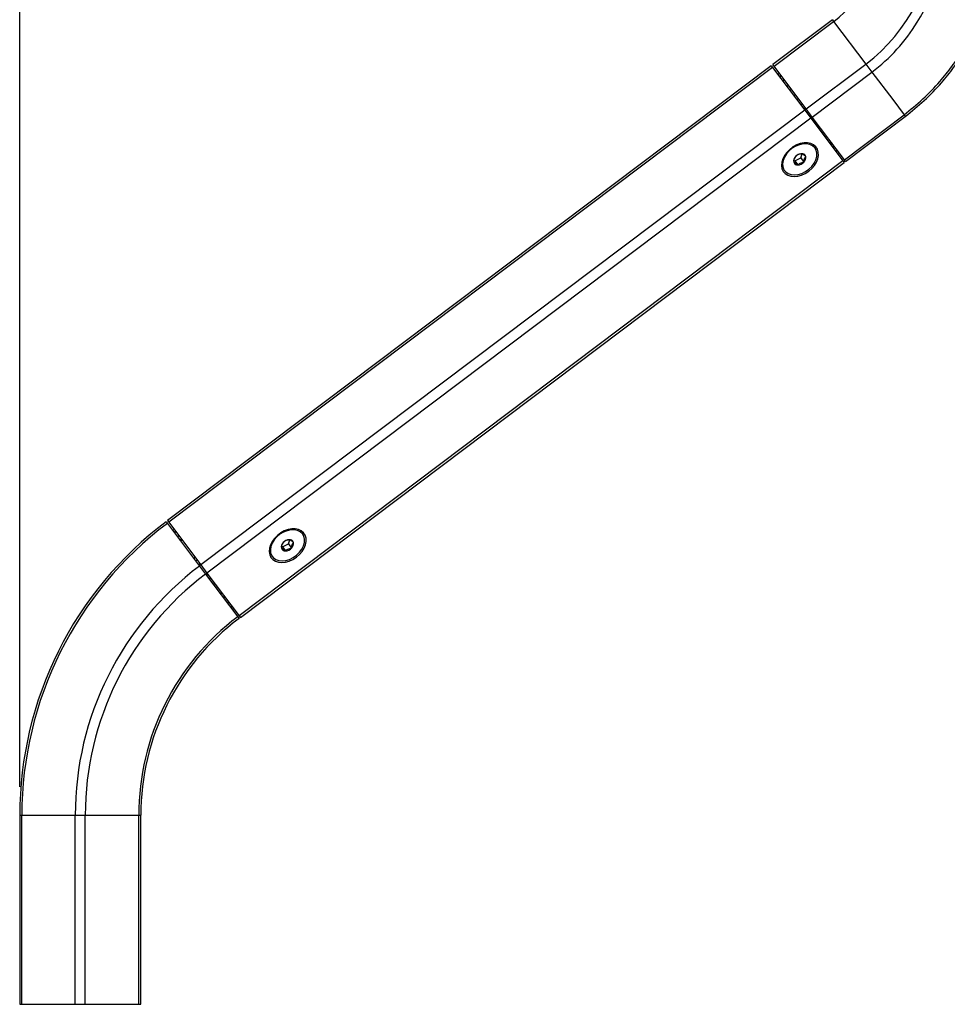
# Model space of a CAD drawing. Units: inches. Extents: x 5 to 157, y 2 to 102.
# Drawn here: x 83 to 99, y 31 to 47 of the extents above; entities that cross this region are included whole.
import ezdxf

# ---------------------------------------------------------------- set-up
doc = ezdxf.new("R2010")
doc.units = ezdxf.units.IN
doc.header["$MEASUREMENT"] = 0
doc.layers.add('LAYER_1', color=5, linetype='Continuous')
doc.styles.add('SLDTEXTSTYLE1', font='TXT', dxfattribs={"width": 0.75})
doc.dimstyles.new('SLDDIMSTYLE0', dxfattribs={"dimtxt": 0.989583, "dimasz": 0.989583, "dimexe": 0, "dimexo": 0.0625, "dimgap": 0.247396, "dimtad": 0, "dimtih": 1, "dimtoh": 1, "dimrnd": 1e-09, "dimzin": 12, "dimdsep": 46, "dimtxsty": 'SLDTEXTSTYLE1', "dimsah": 1, "dimcen": 0.09, "dimadec": 0, "dimazin": 3, "dimtfac": 1, "dimtofl": 0, "dimtmove": 0, "dimatfit": 3, "dimfxl": 1, "dimfrac": 2, "dimtolj": 1, "dimtzin": 12, "dimarcsym": 0})

# ---------------------------------------------------------------- blocks, each defined once
blk = doc.blocks.new('_D_8')
at = {"layer": 'LAYER_1', "ltscale": 9.5}
for p, q in [((83.299, 30.151), (83.299, 20.296)), ((116.318, 30.151), (116.318, 20.296)), ((83.299, 21.483), (97.012, 21.483)), ((98.164, 21.483), (97.863, 21.483)), ((97.863, 21.483), (97.863, 19.911)), ((101.453, 21.483), (101.754, 21.483)), ((101.754, 21.483), (101.754, 19.911)), ((116.318, 21.483), (102.605, 21.483)), ((97.863, 19.911), (98.164, 19.911)), ((101.754, 19.911), (101.453, 19.911))]:
    blk.add_line(p, q, dxfattribs=at)
for points in [[(83.299, 21.483), (84.288, 21.331), (84.288, 21.636)], [(116.318, 21.483), (115.329, 21.636), (115.329, 21.331)]]:
    blk.add_solid(points, dxfattribs=at)
at = {"layer": 'LAYER_1', "ltscale": 9.5, "char_height": 0.9896, "attachment_point": 1, "style": 'SLDTEXTSTYLE1'}
for s, insert in [('33.02', (98.164, 22.96)), ('838.7', (98.164, 21.187))]:
    blk.add_mtext(s, dxfattribs=dict(at, insert=insert))
blk = doc.blocks.new('_D_9')
at = {"layer": 'LAYER_1', "ltscale": 9.5}
for p, q in [((83.299, 34.251), (83.299, 56.605)), ((97.615, 50.48), (97.615, 56.605)), ((83.299, 55.417), (87.66, 55.417)), ((88.812, 55.417), (88.511, 55.417)), ((88.511, 55.417), (88.511, 53.845)), ((92.102, 55.417), (92.403, 55.417)), ((92.403, 55.417), (92.403, 53.845)), ((97.615, 55.417), (93.254, 55.417)), ((88.511, 53.845), (88.812, 53.845)), ((92.403, 53.845), (92.102, 53.845))]:
    blk.add_line(p, q, dxfattribs=at)
for points in [[(83.299, 55.417), (84.288, 55.265), (84.288, 55.569)], [(97.615, 55.417), (96.626, 55.569), (96.626, 55.265)]]:
    blk.add_solid(points, dxfattribs=at)
at = {"layer": 'LAYER_1', "ltscale": 9.5, "char_height": 0.9896, "attachment_point": 1, "style": 'SLDTEXTSTYLE1'}
for s, insert in [('14.32', (88.812, 56.893)), ('363.7', (88.812, 55.12))]:
    blk.add_mtext(s, dxfattribs=dict(at, insert=insert))

msp = doc.modelspace()

# ---------------------------------------------------------------- linework, layer by layer
at = {"color": 7, "linetype": 'Continuous', "lineweight": 25, "ltscale": 9.5}
for p, q in [((96.841, 47.036), (95.847, 46.287)), ((95.868, 46.259), (96.862, 47.008)), ((96.862, 47.008), (97.398, 46.297)), ((95.868, 46.259), (95.847, 46.287)), ((96.404, 45.548), (97.398, 46.297)), ((97.398, 46.297), (97.499, 46.164)), ((95.823, 46.269), (85.762, 38.687)), ((95.844, 46.241), (85.783, 38.659)), ((95.823, 46.269), (95.844, 46.241)), ((95.844, 46.241), (96.38, 45.53)), ((96.404, 45.548), (95.868, 46.259)), ((95.959, 46.138), (95.935, 46.12)), ((96.504, 45.414), (97.499, 46.164)), ((97.499, 46.164), (97.846, 45.704)), ((95.965, 46.08), (95.989, 46.098)), ((96.012, 46.018), (96.036, 46.036)), ((96.014, 46.016), (96.037, 46.034)), ((96.083, 45.925), (96.106, 45.943)), ((96.129, 45.863), (96.153, 45.88)), ((96.131, 45.86), (96.155, 45.878)), ((96.2, 45.769), (96.223, 45.787)), ((96.247, 45.707), (96.27, 45.725)), ((96.248, 45.705), (96.272, 45.723)), ((96.317, 45.613), (96.341, 45.631)), ((97.846, 45.704), (98.035, 45.452)), ((96.38, 45.53), (86.319, 37.948)), ((96.364, 45.551), (96.388, 45.569)), ((96.366, 45.549), (96.389, 45.567)), ((96.38, 45.53), (96.481, 45.396)), ((96.504, 45.414), (96.404, 45.548)), ((96.481, 45.396), (86.419, 37.814)), ((96.481, 45.396), (97.017, 44.685)), ((96.495, 45.377), (96.519, 45.395)), ((96.497, 45.375), (96.521, 45.392)), ((97.041, 44.703), (96.504, 45.414)), ((96.544, 45.313), (96.568, 45.33)), ((97.041, 44.703), (98.035, 45.452)), ((97.061, 44.675), (98.056, 45.424)), ((98.035, 45.452), (98.056, 45.424)), ((98.056, 45.424), (98.057, 45.425)), ((96.314, 44.732), (96.337, 44.799)), ((96.548, 44.898), (96.541, 44.907)), ((96.847, 44.91), (96.871, 44.928)), ((96.849, 44.908), (96.873, 44.926)), ((96.896, 44.846), (96.92, 44.863)), ((96.926, 44.806), (96.949, 44.824)), ((97.017, 44.685), (86.955, 37.103)), ((86.976, 37.075), (97.038, 44.657)), ((96.2, 44.692), (96.214, 44.683)), ((96.214, 44.683), (96.314, 44.732)), ((96.214, 44.683), (96.266, 44.615)), ((96.314, 44.732), (96.366, 44.663)), ((97.017, 44.685), (97.038, 44.657)), ((97.061, 44.675), (97.041, 44.703)), ((96.038, 44.528), (96.045, 44.519)), ((85.738, 38.669), (85.759, 38.642)), ((85.759, 38.642), (86.295, 37.93)), ((85.762, 38.687), (85.783, 38.659)), ((85.783, 38.659), (86.319, 37.948)), ((85.874, 38.538), (85.85, 38.521)), ((85.904, 38.498), (85.88, 38.481)), ((85.951, 38.436), (85.927, 38.419)), ((85.952, 38.434), (85.929, 38.416)), ((88.012, 38.465), (88.005, 38.474)), ((87.664, 38.259), (87.678, 38.25)), ((87.678, 38.25), (87.778, 38.299)), ((87.678, 38.25), (87.729, 38.182)), ((87.778, 38.299), (87.8, 38.366)), ((87.778, 38.299), (87.83, 38.231)), ((87.502, 38.095), (87.509, 38.086)), ((86.256, 38.032), (86.232, 38.014)), ((86.302, 37.969), (86.279, 37.952)), ((86.304, 37.967), (86.281, 37.949)), ((86.295, 37.93), (86.396, 37.797)), ((86.319, 37.948), (86.419, 37.814)), ((86.396, 37.797), (86.932, 37.085)), ((86.434, 37.795), (86.41, 37.777)), ((86.436, 37.793), (86.412, 37.775)), ((86.419, 37.814), (86.955, 37.103)), ((86.482, 37.731), (86.459, 37.713)), ((86.551, 37.639), (86.528, 37.622)), ((86.553, 37.637), (86.529, 37.619)), ((86.6, 37.575), (86.576, 37.557)), ((86.668, 37.484), (86.645, 37.466)), ((86.67, 37.481), (86.647, 37.464)), ((86.717, 37.419), (86.694, 37.401)), ((86.786, 37.328), (86.762, 37.31)), ((86.787, 37.326), (86.764, 37.308)), ((86.834, 37.264), (86.811, 37.246)), ((86.841, 37.206), (86.864, 37.224)), ((86.955, 37.103), (86.976, 37.075)), ((86.932, 37.085), (86.953, 37.058)), ((83.299, 33.776), (83.299, 30.626)), ((83.333, 33.776), (84.224, 33.776)), ((83.333, 30.626), (83.333, 33.776)), ((84.224, 33.776), (84.391, 33.776)), ((84.224, 30.626), (84.224, 33.776)), ((84.391, 30.626), (84.391, 33.776)), ((84.391, 33.776), (85.282, 33.776)), ((85.282, 30.626), (85.282, 33.776)), ((85.316, 30.626), (85.316, 33.776)), ((83.299, 30.626), (83.333, 30.626)), ((83.333, 30.626), (84.224, 30.626)), ((84.224, 30.626), (84.391, 30.626)), ((84.391, 30.626), (85.282, 30.626)), ((85.282, 30.626), (85.316, 30.626))]:
    msp.add_line(p, q, dxfattribs=at)
at = {"color": 8, "linetype": 'Continuous', "lineweight": 25, "ltscale": 9.5}
for p, q in [((96.841, 47.036), (96.862, 47.008)), ((95.983, 46.107), (95.959, 46.089)), ((96.374, 45.539), (96.397, 45.556)), ((96.511, 45.405), (96.487, 45.388)), ((96.902, 44.837), (96.926, 44.855)), ((85.897, 38.507), (85.874, 38.489)), ((86.288, 37.939), (86.312, 37.957)), ((86.426, 37.806), (86.402, 37.788)), ((86.817, 37.237), (86.841, 37.255)), ((83.299, 33.776), (83.333, 33.776)), ((85.282, 33.776), (85.316, 33.776))]:
    msp.add_line(p, q, dxfattribs=at)
at = {"color": 7, "linetype": 'Continuous', "lineweight": 25, "ltscale": 9.5, "flags": 128}
for points in [[(96.446, 44.511), (96.498, 44.556), (96.541, 44.607), (96.575, 44.662), (96.598, 44.719), (96.608, 44.775), (96.606, 44.828), (96.592, 44.876), (96.565, 44.917), (96.528, 44.95), (96.481, 44.972), (96.427, 44.983), (96.368, 44.982), (96.306, 44.971), (96.244, 44.948), (96.184, 44.915), (96.129, 44.874), (96.081, 44.825), (96.042, 44.772), (96.014, 44.715), (95.997, 44.659), (95.993, 44.604), (96.001, 44.553), (96.022, 44.508), (96.054, 44.471), (96.096, 44.444), (96.147, 44.427), (96.204, 44.422), (96.264, 44.428), (96.327, 44.445), (96.388, 44.473), (96.446, 44.511)], [(96.211, 44.449), (96.271, 44.456), (96.333, 44.475), (96.393, 44.505), (96.448, 44.544), (96.496, 44.592), (96.535, 44.644), (96.563, 44.7), (96.579, 44.756), (96.581, 44.81), (96.57, 44.859), (96.546, 44.901), (96.51, 44.934), (96.465, 44.957), (96.411, 44.967), (96.353, 44.966), (96.291, 44.953), (96.23, 44.928), (96.172, 44.893), (96.12, 44.85), (96.076, 44.8), (96.042, 44.745), (96.021, 44.689), (96.012, 44.634), (96.016, 44.582), (96.034, 44.536), (96.064, 44.498), (96.105, 44.47), (96.154, 44.454), (96.211, 44.449)], [(87.909, 38.078), (87.961, 38.123), (88.005, 38.174), (88.039, 38.229), (88.061, 38.286), (88.072, 38.342), (88.07, 38.396), (88.055, 38.444), (88.029, 38.485), (87.991, 38.517), (87.945, 38.539), (87.891, 38.55), (87.831, 38.55), (87.77, 38.538), (87.707, 38.515), (87.648, 38.482), (87.593, 38.441), (87.545, 38.392), (87.506, 38.339), (87.477, 38.283), (87.46, 38.226), (87.456, 38.171), (87.465, 38.12), (87.485, 38.075), (87.517, 38.038), (87.56, 38.011), (87.61, 37.995), (87.667, 37.989), (87.728, 37.995), (87.79, 38.013), (87.851, 38.041), (87.909, 38.078)], [(87.675, 38.016), (87.735, 38.023), (87.797, 38.042), (87.857, 38.073), (87.912, 38.112), (87.96, 38.159), (87.999, 38.212), (88.027, 38.268), (88.042, 38.324), (88.044, 38.378), (88.033, 38.427), (88.009, 38.469), (87.973, 38.502), (87.928, 38.524), (87.874, 38.535), (87.816, 38.533), (87.754, 38.52), (87.693, 38.495), (87.635, 38.46), (87.583, 38.417), (87.539, 38.366), (87.506, 38.312), (87.484, 38.256), (87.475, 38.2), (87.48, 38.149), (87.498, 38.103), (87.527, 38.065), (87.568, 38.037), (87.618, 38.021), (87.675, 38.016)]]:
    msp.add_lwpolyline(points, dxfattribs=at)
at = {"color": 7, "linetype": 'Continuous', "lineweight": 25, "ltscale": 90.25}
for centre, radius, start, end in [((95.672, 48.588), 1.978, 307, 0), ((95.672, 48.588), 2.869, 307, 0), ((95.672, 48.588), 3.036, 328.2863, 359.9999), ((95.672, 48.588), 3.036, 307.0001, 328.2863), ((96.336, 44.656), 0.146, 93.444, 138.2114), ((96.335, 44.737), 0.0657, 17.8713, 96.0264), ((96.299, 44.678), 0.104, 133.3247, 190.066), ((96.259, 44.68), 0.0657, 197.8713, 276.0264), ((96.257, 44.761), 0.146, 273.444, 318.2114), ((96.295, 44.739), 0.104, 313.3247, 10.066), ((89.426, 33.776), 6.127, 127, 180), ((89.426, 33.776), 6.092, 127, 180), ((87.762, 38.245), 0.104, 133.3977, 190.212), ((87.8, 38.223), 0.147, 93.5418, 138.285), ((87.798, 38.304), 0.0658, 18.0578, 96.1509), ((87.758, 38.306), 0.104, 313.3977, 10.212), ((87.722, 38.247), 0.0658, 198.0578, 276.1509), ((87.72, 38.328), 0.147, 273.5418, 318.285), ((89.426, 33.776), 5.202, 127, 180), ((89.426, 33.776), 5.035, 127, 180), ((89.426, 33.776), 4.144, 127, 180), ((89.426, 33.776), 4.109, 127, 180)]:
    msp.add_arc(centre, radius, start, end, dxfattribs=at)
for centre, start_param, end_param in [((96.559, 45.276), 4.973795, 6.291911), ((96.801, 44.955), 0.008725, 1.326841), ((96.815, 44.937), 0.008725, 1.326841), ((85.985, 38.407), 3.150318, 4.468434), ((85.998, 38.389), 3.150318, 4.468434), ((86.24, 38.068), 1.832202, 3.150318)]:
    msp.add_ellipse(centre, major_axis=(0.0317, 0.0233), ratio=0.707053, start_param=start_param, end_param=end_param, dxfattribs=at)
at = {"color": 7, "linetype": 'Continuous', "lineweight": 25, "ltscale": 9.5}
for points, knots in [([(98.035, 45.452), (98.141, 45.537), (98.354, 45.708), (98.616, 45.983), (98.837, 46.255), (98.954, 46.434), (99.012, 46.524)], [0, 0, 0, 0, 0.279765, 0.56009, 0.780285, 1, 1, 1, 1]), ([(98.056, 45.424), (98.163, 45.51), (98.377, 45.682), (98.642, 45.96), (98.865, 46.235), (98.983, 46.415), (99.042, 46.506)], [0, 0, 0, 0, 0.279776, 0.560085, 0.780271, 1, 1, 1, 1]), ([(96.328, 44.802), (96.31, 44.799), (96.281, 44.794), (96.247, 44.774), (96.233, 44.76), (96.227, 44.754)], [0, 0, 0, 0, 0.439126, 0.751374, 1, 1, 1, 1]), ([(96.397, 44.757), (96.384, 44.767), (96.362, 44.785), (96.34, 44.798), (96.331, 44.801), (96.328, 44.802)], [0, 0, 0, 0, 0.439126, 0.751374, 1, 1, 1, 1]), ([(96.227, 44.754), (96.224, 44.75), (96.216, 44.74), (96.204, 44.716), (96.198, 44.685), (96.197, 44.666), (96.196, 44.66)], [0, 0, 0, 0, 0.1809422, 0.5062926, 0.8439745, 1, 1, 1, 1]), ([(96.196, 44.66), (96.203, 44.657), (96.215, 44.653), (96.242, 44.634), (96.258, 44.621), (96.266, 44.615)], [0, 0, 0, 0, 0.439126, 0.751374, 1, 1, 1, 1]), ([(96.266, 44.615), (96.277, 44.626), (96.297, 44.644), (96.335, 44.658), (96.356, 44.662), (96.366, 44.663)], [0, 0, 0, 0, 0.439126, 0.751374, 1, 1, 1, 1]), ([(96.366, 44.663), (96.366, 44.669), (96.368, 44.689), (96.374, 44.719), (96.386, 44.743), (96.394, 44.754), (96.397, 44.757)], [0, 0, 0, 0, 0.156025, 0.493707, 0.819058, 1, 1, 1, 1]), ([(87.69, 38.321), (87.687, 38.317), (87.679, 38.307), (87.667, 38.283), (87.661, 38.252), (87.66, 38.233), (87.66, 38.227)], [0, 0, 0, 0, 0.180942, 0.506293, 0.843975, 1, 1, 1, 1]), ([(87.791, 38.37), (87.774, 38.366), (87.744, 38.361), (87.711, 38.341), (87.697, 38.327), (87.69, 38.321)], [0, 0, 0, 0, 0.439126, 0.751374, 1, 1, 1, 1]), ([(87.86, 38.325), (87.848, 38.335), (87.826, 38.352), (87.803, 38.365), (87.795, 38.368), (87.791, 38.37)], [0, 0, 0, 0, 0.4391256, 0.7513742, 1, 1, 1, 1]), ([(87.83, 38.231), (87.83, 38.237), (87.831, 38.256), (87.837, 38.287), (87.849, 38.311), (87.857, 38.321), (87.86, 38.325)], [0, 0, 0, 0, 0.156025, 0.493707, 0.819058, 1, 1, 1, 1]), ([(87.66, 38.227), (87.667, 38.224), (87.679, 38.22), (87.706, 38.201), (87.722, 38.188), (87.729, 38.182)], [0, 0, 0, 0, 0.439126, 0.751374, 1, 1, 1, 1]), ([(87.729, 38.182), (87.741, 38.193), (87.76, 38.211), (87.798, 38.226), (87.82, 38.229), (87.83, 38.231)], [0, 0, 0, 0, 0.439126, 0.751374, 1, 1, 1, 1])]:
    msp.add_open_spline(points, degree=3, knots=knots, dxfattribs=at)

# ---------------------------------------------------------------- dimensions: what is measured, and where the dimension line sits
at = {"layer": 'LAYER_1', "ltscale": 9.5}
for base, p1, p2, picture, middle in [((83.299, 55.417), (97.615, 50.005), (83.299, 33.776), '_D_9', (90.457, 55.417)), ((116.318, 21.483), (83.299, 30.626), (116.318, 30.626), '_D_8', (99.808, 21.483))]:
    dim = msp.add_linear_dim(base=base, p1=p1, p2=p2, angle=0, dimstyle='SLDDIMSTYLE0', dxfattribs=at)
    dim.commit()
    dim.dimension.update_dxf_attribs({"geometry": picture, "text_midpoint": middle, "dimtype": 160})

doc.saveas('drawing.dxf')
